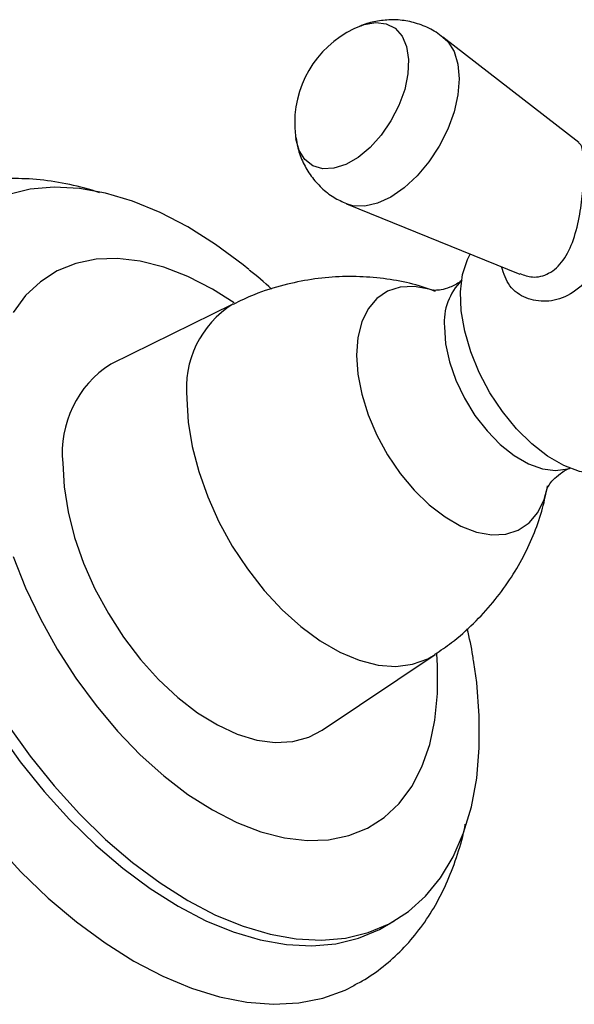
# Model space of a CAD drawing. Units: millimetres. Extents: x 5 to 745, y 5 to 745.
# Drawn here: x 167 to 207, y 141 to 212 of the extents above; entities that cross this region are included whole.
import ezdxf

# ---------------------------------------------------------------- set-up
doc = ezdxf.new("R2010")
doc.units = ezdxf.units.MM

msp = doc.modelspace()

# ---------------------------------------------------------------- linework, layer by layer
at = {"color": 7, "linetype": 'Continuous', "lineweight": 25}
for p, q in [((191.121, 211.094), (191.211, 211.13)), ((206.896, 202.698), (197.099, 210.316)), ((190.155, 198.287), (202.637, 193.212)), ((181.951, 191.051), (173.154, 186.723)), ((188.391, 160.327), (196.539, 165.781)), ((192.879, 146.163), (193.587, 146.571))]:
    msp.add_line(p, q, dxfattribs=at)
at = {"color": 8, "linetype": 'Continuous', "lineweight": 25, "flags": 128}
for points in [[(191.211, 211.13), (191.424, 211.206), (192.263, 211.364), (193.021, 211.275), (193.664, 210.943), (194.161, 210.383), (194.488, 209.623), (194.631, 208.697), (194.584, 207.649), (194.347, 206.527), (193.932, 205.385), (193.359, 204.275), (192.654, 203.249), (191.851, 202.356), (190.986, 201.637), (190.101, 201.126), (189.237, 200.847), (188.433, 200.813), (187.729, 201.024), (187.156, 201.473), (186.741, 202.136), (186.505, 202.979)], [(197.1, 210.315), (197.446, 209.986), (197.901, 209.266), (198.181, 208.36), (198.276, 207.305), (198.181, 206.141), (197.901, 204.912), (197.446, 203.666), (196.833, 202.45), (196.087, 201.312), (195.235, 200.294), (194.311, 199.437), (193.35, 198.773), (192.389, 198.327), (191.465, 198.118), (190.613, 198.152), (190.152, 198.288)], [(182.059, 191.137), (180.48, 192.137), (178.722, 193.042), (176.984, 193.716), (175.288, 194.152), (173.652, 194.343), (172.096, 194.289), (170.638, 193.989), (169.296, 193.447), (168.085, 192.67), (167.019, 191.667), (166.112, 190.448)], [(196.55, 191.996), (196.119, 192.136), (195.034, 192.332), (194.024, 192.284), (193.118, 191.993), (192.341, 191.466), (191.713, 190.719), (191.252, 189.771), (190.97, 188.649), (190.875, 187.382)], [(197.204, 189.419), (197.298, 188.187), (197.578, 186.887), (198.035, 185.565), (198.652, 184.265), (199.409, 183.031), (200.28, 181.905), (201.235, 180.927), (202.242, 180.128), (203.267, 179.537), (204.273, 179.173), (205.229, 179.049), (206.099, 179.169), (206.256, 179.22)], [(190.875, 187.382), (190.97, 186.006), (191.252, 184.559), (191.713, 183.078), (192.341, 181.606), (193.118, 180.182), (194.024, 178.845), (195.034, 177.631), (196.119, 176.574), (197.252, 175.702), (198.4, 175.039), (199.532, 174.604), (200.618, 174.407), (201.628, 174.455), (202.534, 174.747), (203.311, 175.273), (203.939, 176.02), (204.4, 176.968), (204.657, 177.94)], [(178.642, 184.215), (178.738, 182.536), (179.025, 180.777), (179.497, 178.972), (180.145, 177.153), (180.958, 175.354), (181.919, 173.61), (183.012, 171.952), (184.216, 170.412), (185.509, 169.017), (186.865, 167.795), (188.261, 166.768), (189.67, 165.954), (191.066, 165.37), (192.423, 165.026), (193.715, 164.928), (194.919, 165.078), (196.012, 165.474), (196.54, 165.781)], [(166.112, 172.854), (167.019, 170.588), (168.085, 168.354), (169.296, 166.178), (170.638, 164.087), (172.096, 162.105), (173.652, 160.254), (175.288, 158.557), (176.984, 157.033), (178.722, 155.701), (180.48, 154.576)], [(180.48, 154.576), (182.239, 153.671), (183.977, 152.997), (185.673, 152.561), (187.309, 152.369), (188.865, 152.424), (190.323, 152.724), (191.665, 153.265), (192.876, 154.042), (193.942, 155.046), (194.849, 156.264), (195.589, 157.683), (196.151, 159.286), (196.53, 161.053), (196.72, 162.965), (196.72, 164.998), (196.668, 165.822)]]:
    msp.add_lwpolyline(points, dxfattribs=at)
at = {"color": 7, "linetype": 'Continuous', "lineweight": 25, "flags": 128}
for points in [[(183.113, 193.551), (182.694, 193.891), (180.712, 195.364), (178.713, 196.628), (176.713, 197.672), (174.732, 198.487), (172.786, 199.065), (170.894, 199.401), (169.073, 199.492), (167.34, 199.337), (165.709, 198.938)], [(208.228, 178.789), (208.054, 178.795), (206.958, 178.981), (205.811, 179.416), (204.648, 180.087), (203.501, 180.976), (202.404, 182.057), (201.388, 183.299), (200.483, 184.665), (199.715, 186.117), (199.105, 187.613), (198.671, 189.11), (198.426, 190.565), (198.376, 191.936), (198.524, 193.183), (198.865, 194.271), (199.06, 194.666)], [(169.697, 179.581), (169.793, 177.866), (170.08, 176.07), (170.553, 174.226), (171.202, 172.367), (172.018, 170.525), (172.984, 168.733), (174.084, 167.024), (175.298, 165.428), (176.605, 163.974), (177.981, 162.686), (179.401, 161.59), (180.841, 160.703), (182.274, 160.042), (183.675, 159.619), (185.02, 159.441), (186.283, 159.511), (187.443, 159.828), (188.391, 160.327)], [(178.713, 148.044), (180.712, 146.999), (182.694, 146.184), (184.639, 145.606), (186.531, 145.27), (188.352, 145.179), (190.086, 145.334), (191.717, 145.734), (193.23, 146.374), (194.611, 147.25), (195.848, 148.353), (196.931, 149.673), (197.848, 151.198), (198.592, 152.915), (199.156, 154.807), (199.535, 156.858), (199.725, 159.05), (199.725, 161.361), (199.535, 163.772), (199.339, 165.201)], [(165.709, 160.748), (167.34, 158.466), (169.073, 156.309), (170.894, 154.297), (172.786, 152.449), (174.732, 150.781), (176.713, 149.308), (178.713, 148.044), (178.713, 148.044)], [(165.002, 160.34), (166.632, 158.057), (168.366, 155.901), (170.187, 153.889), (172.079, 152.041), (174.024, 150.373), (176.006, 148.9), (178.006, 147.636)], [(164.765, 152.173), (166.675, 150.113), (168.652, 148.218), (170.681, 146.504), (172.744, 144.986), (174.824, 143.676)], [(178.006, 147.636), (180.005, 146.591), (181.987, 145.776), (183.932, 145.198), (185.824, 144.862), (187.645, 144.771), (189.379, 144.926), (191.009, 145.326), (192.522, 145.966), (192.879, 146.163)], [(174.824, 143.676), (176.904, 142.584), (178.967, 141.721), (180.995, 141.092), (182.973, 140.704), (184.883, 140.56), (186.709, 140.66), (188.437, 141.004), (190.052, 141.589), (190.698, 141.907)]]:
    msp.add_lwpolyline(points, dxfattribs=at)
at = {"color": 7, "linetype": 'Continuous', "lineweight": 25}
for centre, radius, start, end in [((193.916, 204.135), 7.5, 111.14105, 180), ((193.916, 204.135), 7.5, 180, 188.86433), ((177.212, 180.351), 7.554, 122.49312, 185.84752)]:
    msp.add_arc(centre, radius, start, end, dxfattribs=at)
at = {"color": 8, "linetype": 'Continuous', "lineweight": 25}
for centre, radius, start, end in [((201.381, 189.752), 4.19, 134.42147, 184.55793), ((185.81, 184.964), 7.207, 122.34813, 185.96573)]:
    msp.add_arc(centre, radius, start, end, dxfattribs=at)
at = {"color": 7, "linetype": 'Continuous', "lineweight": 25}
for points, knots in [([(197.086, 210.292), (196.93, 210.419), (196.464, 210.798), (195.562, 211.211), (194.453, 211.512), (193.34, 211.59), (192.264, 211.459), (191.503, 211.273), (191.13, 211.09), (191.076, 211.064)], [0, 0, 0, 0, 0.094637, 0.28183, 0.461019, 0.634075, 0.803467, 0.971845, 1, 1, 1, 1]), ([(186.509, 203.1), (186.546, 202.836), (186.636, 202.199), (187.005, 201.241), (187.575, 200.266), (188.324, 199.423), (189.185, 198.737), (189.841, 198.443), (190.155, 198.303)], [0, 0, 0, 0, 0.126777, 0.305746, 0.483353, 0.660515, 0.837688, 1, 1, 1, 1]), ([(172.35, 199.072), (172.263, 199.104), (171.459, 199.404), (169.935, 199.751), (167.806, 200.081), (165.731, 200.138), (163.735, 199.952), (161.837, 199.532), (160.07, 198.864), (158.889, 198.304), (158.342, 197.915), (158.299, 197.885)], [0, 0, 0, 0, 0.0179, 0.16467, 0.309562, 0.451693, 0.590499, 0.725923, 0.858412, 0.988787, 1, 1, 1, 1]), ([(184.744, 192.134), (184.744, 192.134), (184.232, 192.635), (183.685, 193.071), (183.139, 193.508)], [0, 0, 0, 0, 0.000321, 1, 1, 1, 1]), ([(196.559, 191.97), (196.17, 192.11), (195.19, 192.465), (193.524, 192.817), (191.593, 193.044), (189.611, 193.059), (187.613, 192.866), (185.564, 192.439), (183.661, 191.847), (182.478, 191.279), (181.971, 191.036)], [0, 0, 0, 0, 0.0837096, 0.2111895, 0.3410927, 0.4728226, 0.605905, 0.739965, 0.8884996, 1, 1, 1, 1]), ([(198.491, 192.798), (198.445, 192.757), (198.203, 192.54), (197.628, 192.255), (196.97, 192.071), (196.543, 192.035), (196.342, 192.06), (196.37, 192.053), (196.377, 192.052)], [0, 0, 0, 0, 0.062587, 0.329314, 0.562117, 0.760851, 0.938059, 1, 1, 1, 1]), ([(204.621, 177.773), (204.62, 177.771), (204.617, 177.764), (204.732, 178), (205.034, 178.395), (205.57, 178.863), (206.075, 179.172), (206.323, 179.244), (206.329, 179.246)], [0, 0, 0, 0, 0.103308, 0.290155, 0.495436, 0.727772, 0.993822, 1, 1, 1, 1]), ([(196.529, 165.805), (196.933, 166.076), (197.921, 166.739), (199.323, 167.996), (200.726, 169.51), (201.928, 171.133), (202.929, 172.827), (203.72, 174.565), (204.309, 176.271), (204.541, 177.407), (204.651, 177.943)], [0, 0, 0, 0, 0.096494, 0.236109, 0.372949, 0.506897, 0.637769, 0.765299, 0.889132, 1, 1, 1, 1]), ([(199.322, 165.227), (199.302, 165.38), (199.2, 166.178), (199.012, 166.984), (198.86, 167.635)], [0, 0, 0, 0, 0.192131, 1, 1, 1, 1]), ([(190.672, 141.928), (190.943, 142.067), (191.761, 142.484), (192.992, 143.404), (194.349, 144.655), (195.548, 146.092), (196.591, 147.694), (197.478, 149.457), (198.177, 151.387), (198.584, 152.761), (198.705, 153.513), (198.71, 153.542)], [0, 0, 0, 0, 0.06432, 0.193357, 0.322216, 0.451902, 0.583389, 0.717422, 0.854407, 0.994333, 1, 1, 1, 1])]:
    msp.add_open_spline(points, degree=3, knots=knots, dxfattribs=at)
at = {"color": 8, "linetype": 'Continuous', "lineweight": 25}
for points, knots in [([(207.531, 202.533), (207.584, 202.57), (208.087, 202.916), (208.819, 203.154), (209.662, 203.063), (210.128, 202.238), (210.247, 201.23), (210.249, 200.175), (210.128, 198.831), (209.661, 196.741), (208.846, 194.613), (207.656, 192.779), (206.169, 191.585), (204.561, 191.149), (203.072, 191.406), (201.822, 192.246), (201.491, 193.254), (201.33, 193.743)], [0, 0, 0, 0, 0.0091406, 0.086061, 0.1670564, 0.2462419, 0.3037437, 0.3164085, 0.3798601, 0.4510844, 0.5331206, 0.6180184, 0.7036315, 0.7812939, 0.8550925, 0.9295731, 1, 1, 1, 1]), ([(202.651, 193.254), (202.951, 193.146), (203.637, 192.9), (204.806, 193.194), (205.841, 194.145), (206.557, 195.672), (206.986, 197.451), (207.212, 199.217), (207.285, 200.721), (207.252, 201.533), (207.16, 202.229), (207.087, 202.631), (206.899, 202.658), (206.872, 202.662)], [0, 0, 0, 0, 0.081611, 0.18681, 0.303168, 0.423581, 0.545129, 0.653462, 0.751005, 0.844492, 0.858831, 0.97927, 1, 1, 1, 1])]:
    msp.add_open_spline(points, degree=3, knots=knots, dxfattribs=at)

doc.saveas('drawing.dxf')
